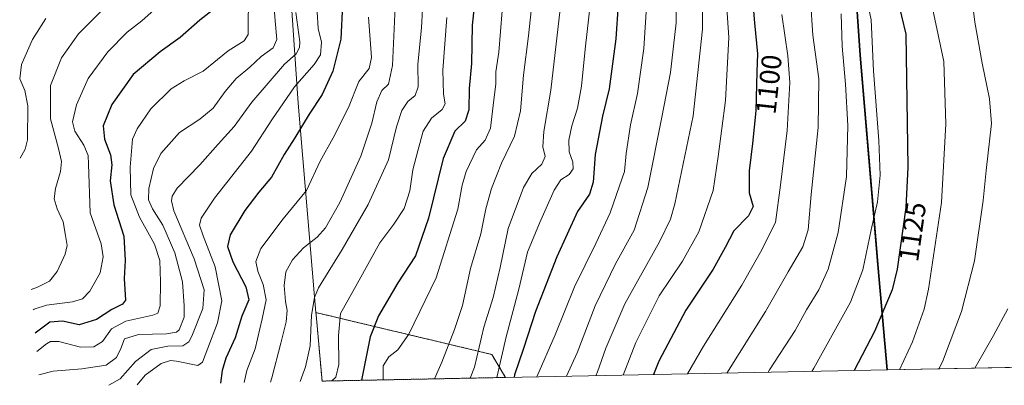
# Model space of a CAD drawing. Units: metres. Extents: x 634458 to 637407, y 4769084 to 4771454.
# Drawn here: x 634484 to 634833, y 4769084 to 4769213 of the extents above; entities that cross this region are included whole.
import ezdxf
from ezdxf.enums import TextEntityAlignment as Align

# ---------------------------------------------------------------- set-up
doc = ezdxf.new("R2010")
doc.units = ezdxf.units.M
doc.header["$MEASUREMENT"] = 0
doc.linetypes.add('TRAZOS', pattern=[0.75, 0.5, -0.25])
for name, color, linetype, lineweight in [('Arbolado forestal', 92, 'TRAZOS', 0), ('Arbolado forestal CxS', 92, 'Continuous', 0), ('Comarca', 2, 'Continuous', 13), ('Comarca CxS', 133, 'Continuous', 0), ('Comunidad autónoma', 142, 'Continuous', 30), ('Comunidad Autónoma CxS', 142, 'Continuous', 0), ('Curva de nivel maestra', 36, 'Continuous', 30), ('Curva de nivel normal', 36, 'Continuous', 0), ('Municipio', 9, 'Continuous', 13), ('Municipio CxS', 142, 'Continuous', 0), ('Pastizal CxS', 92, 'Continuous', 0), ('Provincia', 19, 'Continuous', 0), ('Provincia CxS', 1, 'Continuous', 0), ('Rótulo de curva de nivel directora', 19, 'Continuous', 0)]:
    doc.layers.add(name, color=color, linetype=linetype, lineweight=lineweight)
doc.styles.add('Arial', font='txt', dxfattribs={"height": 0.2})

# ---------------------------------------------------------------- blocks, each defined once
blk = doc.blocks.new('*U151')
at = {"layer": 'Arbolado forestal CxS', "color": 92, "linetype": 'Continuous', "lineweight": 0}
blk.add_polyline3d([(634656.47, 4769086.3, 1072.03), (634591.4, 4769085.01, 1044.29), (634589.3, 4769108.56, 1041.55), (634589.23, 4769109.33, 1041.39), (634651.56, 4769094.48, 1067.36), (634656.47, 4769086.3, 1072.03)], close=True, dxfattribs=at)

msp = doc.modelspace()

# ---------------------------------------------------------------- linework, layer by layer
at = {"layer": 'Arbolado forestal', "color": 92, "linetype": 'TRAZOS', "lineweight": 0}
for points in [[(634591.4, 4769085.01, 1044.29), (634589.3, 4769108.57, 1041.55), (634589.23, 4769109.33, 1041.39)], [(634589.23, 4769109.33, 1041.39), (634651.56, 4769094.48, 1067.36), (634656.47, 4769086.3, 1072.03)], [(634656.47, 4769086.3, 1072.03), (634591.4, 4769085.01, 1044.29)]]:
    msp.add_polyline3d(points, dxfattribs=at)
at = {"layer": 'Comarca', "color": 2, "linetype": 'Continuous', "lineweight": 13}
msp.add_polyline3d([(634791.84, 4769088.98, 1128.3), (634788.51, 4769126.33, 1121.67), (634782.17, 4769200.65, 1117.72), (634777.95, 4769262.56, 1120.6), (634769.32, 4769369.49, 1106.18), (634763.03, 4769456.13, 1107.51), (634757.38, 4769528.43, 1124.05), (634754.3, 4769566.74, 1129.97), (634754.55, 4769576.28, 1131.27), (634755.26, 4769587.48, 1132), (634763.88, 4769648.99, 1127.13), (634772.64, 4769715.07, 1122.07), (634779.16, 4769760.37, 1123.16), (634784.49, 4769798.02, 1127.83), (634794.32, 4769866.42, 1143.58), (634796.76, 4769958.9, 1165.23), (634798.83, 4770074.5, 1177.26), (634801.4, 4770171.56, 1179.34), (634802.49, 4770281.03, 1194.56)], dxfattribs=at)
at = {"layer": 'Comarca CxS', "color": 133, "linetype": 'Continuous', "lineweight": 0}
for points in [[(637406.65, 4769140.79, 654.01), (634791.84, 4769088.98, 1128.3), (634788.51, 4769126.33, 1121.67), (634782.17, 4769200.65, 1117.72), (634777.95, 4769262.56, 1120.6), (634769.32, 4769369.49, 1106.19), (634763.03, 4769456.13, 1107.51), (634757.38, 4769528.43, 1124.05), (634754.3, 4769566.74, 1129.97), (634754.55, 4769576.28, 1131.27), (634755.26, 4769587.48, 1132), (634763.88, 4769648.99, 1127.13), (634772.64, 4769715.07, 1122.07), (634779.16, 4769760.37, 1123.16), (634784.49, 4769798.02, 1127.83), (634794.32, 4769866.42, 1143.58), (634796.76, 4769958.9, 1165.23), (634798.83, 4770074.5, 1177.26), (634801.4, 4770171.56, 1179.34), (634802.49, 4770281.03, 1194.56)], [(637406.65, 4769140.79, 654.01), (634791.84, 4769088.98, 1128.3), (634788.51, 4769126.33, 1121.67), (634782.17, 4769200.65, 1117.72), (634777.95, 4769262.56, 1120.6), (634769.32, 4769369.48, 1106.19), (634763.03, 4769456.13, 1107.51), (634757.38, 4769528.43, 1124.05), (634754.3, 4769566.74, 1129.97), (634754.55, 4769576.28, 1131.27), (634755.26, 4769587.48, 1132), (634763.88, 4769648.99, 1127.13), (634772.64, 4769715.07, 1122.07), (634779.16, 4769760.37, 1123.16), (634784.49, 4769798.02, 1127.83), (634794.32, 4769866.42, 1143.58), (634796.76, 4769958.9, 1165.23), (634798.83, 4770074.5, 1177.26), (634801.4, 4770171.56, 1179.34), (634802.49, 4770281.03, 1194.56)]]:
    msp.add_polyline3d(points, dxfattribs=at)
at = {"layer": 'Comunidad autónoma', "color": 142, "linetype": 'Continuous', "lineweight": 30}
msp.add_polyline3d([(634791.84, 4769088.98, 1128.3), (634788.51, 4769126.33, 1121.67), (634782.17, 4769200.65, 1117.72), (634777.95, 4769262.56, 1120.6), (634769.32, 4769369.49, 1106.18), (634763.03, 4769456.13, 1107.51), (634757.38, 4769528.43, 1124.05), (634754.3, 4769566.74, 1129.97), (634754.55, 4769576.28, 1131.27), (634755.26, 4769587.48, 1132), (634763.88, 4769648.99, 1127.13), (634772.64, 4769715.07, 1122.07), (634779.16, 4769760.37, 1123.16), (634784.49, 4769798.02, 1127.83), (634794.32, 4769866.42, 1143.58), (634796.76, 4769958.9, 1165.23), (634798.83, 4770074.5, 1177.26), (634801.4, 4770171.56, 1179.34), (634802.49, 4770281.03, 1194.56)], dxfattribs=at)
at = {"layer": 'Comunidad Autónoma CxS', "color": 142, "linetype": 'Continuous', "lineweight": 0}
for points in [[(637406.65, 4769140.79, 654.01), (634791.84, 4769088.98, 1128.3), (634788.51, 4769126.33, 1121.67), (634782.17, 4769200.65, 1117.72), (634777.95, 4769262.56, 1120.6), (634769.32, 4769369.49, 1106.18), (634763.03, 4769456.13, 1107.51), (634757.38, 4769528.43, 1124.05), (634754.3, 4769566.74, 1129.97), (634754.55, 4769576.28, 1131.27), (634755.26, 4769587.48, 1132), (634763.88, 4769648.99, 1127.13), (634772.64, 4769715.07, 1122.07), (634779.16, 4769760.37, 1123.16), (634784.49, 4769798.02, 1127.83), (634794.32, 4769866.42, 1143.58), (634796.76, 4769958.9, 1165.23), (634798.83, 4770074.5, 1177.26), (634801.4, 4770171.56, 1179.34), (634802.49, 4770281.03, 1194.56)], [(637406.65, 4769140.79, 654.01), (634791.84, 4769088.98, 1128.3), (634788.51, 4769126.33, 1121.67), (634782.17, 4769200.65, 1117.72), (634777.95, 4769262.56, 1120.6), (634769.32, 4769369.49, 1106.19), (634763.03, 4769456.13, 1107.51), (634757.38, 4769528.43, 1124.05), (634754.3, 4769566.74, 1129.97), (634754.55, 4769576.28, 1131.27), (634755.26, 4769587.48, 1132), (634763.88, 4769648.99, 1127.13), (634772.64, 4769715.07, 1122.07), (634779.16, 4769760.37, 1123.16), (634784.49, 4769798.02, 1127.83), (634794.32, 4769866.42, 1143.58), (634796.76, 4769958.9, 1165.23), (634798.83, 4770074.5, 1177.26), (634801.4, 4770171.56, 1179.34), (634802.49, 4770281.03, 1194.56)]]:
    msp.add_polyline3d(points, dxfattribs=at)
at = {"layer": 'Curva de nivel maestra', "color": 36, "linetype": 'Continuous', "lineweight": 30}
for points in [[(634784.2, 4769484.92, 1125), (634795.01, 4769460.59, 1125), (634801.78, 4769442.1, 1125), (634806.75, 4769425.07, 1125), (634812.18, 4769407.16, 1125), (634814.38, 4769396.69, 1125), (634815.49, 4769384.64, 1125), (634815.59, 4769376.85, 1125), (634813.02, 4769368.66, 1125), (634803.4, 4769346.9, 1125), (634795.05, 4769326.32, 1125), (634788.76, 4769313.02, 1125), (634783.38, 4769298.36, 1125), (634781.81, 4769289.36, 1125), (634783.19, 4769277.69, 1125), (634787.38, 4769259.69, 1125), (634792.3, 4769233.85, 1125), (634798.41, 4769208.09, 1125), (634799.15, 4769160.92, 1125), (634798.38, 4769146.61, 1125), (634795.3, 4769124.68, 1125), (634793.55, 4769117.4, 1125), (634787.35, 4769102.66, 1125), (634780.1, 4769088.75, 1125)], [(634646.74, 4769230.94, 1050), (634644.68, 4769211.36, 1050), (634644.35, 4769197.72, 1050), (634643.61, 4769188.8, 1050), (634643.42, 4769181.29, 1050), (634642.13, 4769177.29, 1050), (634638.46, 4769173.67, 1050), (634634.33, 4769163.97, 1050), (634629.12, 4769142.88, 1050), (634624.52, 4769129.5, 1050), (634618.22, 4769119.92, 1050), (634611.45, 4769108.11, 1050), (634608.5, 4769100.74, 1050), (634605.43, 4769085.28, 1050)], [(634743.38, 4769228.86, 1100), (634744.78, 4769212.13, 1100), (634745.76, 4769201.1, 1100), (634745.61, 4769194.79, 1100), (634745.27, 4769180.94, 1100), (634743.98, 4769169.28, 1100), (634742.91, 4769159.58, 1100), (634742.85, 4769151.82, 1100), (634744.27, 4769147, 1100), (634742.62, 4769143.7, 1100), (634737.44, 4769138.37, 1100), (634734.35, 4769132.37, 1100), (634730.04, 4769124.71, 1100), (634720.37, 4769110.13, 1100), (634710.77, 4769092.05, 1100), (634708.88, 4769087.33, 1100)], [(634598.67, 4769218.65, 1025), (634598.11, 4769206.36, 1025), (634595.17, 4769195.03, 1025), (634591.47, 4769186.7, 1025), (634586.77, 4769179.7, 1025), (634581.74, 4769171.37, 1025), (634577.93, 4769165.37, 1025), (634573.42, 4769157.37, 1025), (634569.01, 4769152.04, 1025), (634564, 4769145.55, 1025), (634558.83, 4769136.89, 1025), (634557.83, 4769132.8, 1025), (634559.7, 4769127.29, 1025), (634564.4, 4769118.46, 1025), (634565.47, 4769113.82, 1025), (634562.92, 4769108.05, 1025), (634560.53, 4769100.36, 1025), (634557.29, 4769093.17, 1025), (634555.93, 4769088.81, 1025), (634555.36, 4769084.29, 1025)], [(634696.45, 4769218.76, 1075), (634695.56, 4769206.46, 1075), (634693.25, 4769188.77, 1075), (634690.8, 4769178.97, 1075), (634688.24, 4769165.42, 1075), (634687.48, 4769155.57, 1075), (634686.19, 4769151.33, 1075), (634682.03, 4769145.14, 1075), (634674.64, 4769129.13, 1075), (634667.14, 4769109.75, 1075), (634662.81, 4769096.63, 1075), (634659.67, 4769087.19, 1075), (634659.54, 4769086.36, 1075)], [(634552.28, 4769216.36, 1000), (634548.05, 4769213.07, 1000), (634541.05, 4769206.92, 1000), (634533.93, 4769201.9, 1000), (634524.42, 4769193.76, 1000), (634516.83, 4769183.12, 1000), (634513.77, 4769175.55, 1000), (634514.26, 4769170.91, 1000), (634516.42, 4769165.35, 1000), (634516.82, 4769161.73, 1000), (634516.2, 4769156.04, 1000), (634517.54, 4769147.6, 1000), (634521.14, 4769136.45, 1000), (634521.54, 4769127.86, 1000), (634521.17, 4769121.42, 1000), (634521.7, 4769113.78, 1000), (634520.61, 4769112.31, 1000), (634516.87, 4769110.44, 1000), (634511.45, 4769106.84, 1000), (634505.3, 4769104.96, 1000), (634499.37, 4769106.24, 1000), (634494.86, 4769105.87, 1000), (634489.61, 4769101.97, 1000)]]:
    msp.add_polyline3d(points, dxfattribs=at)
at = {"layer": 'Curva de nivel normal', "color": 36, "linetype": 'Continuous', "lineweight": 0}
for points in [[(634765.13, 4769088.45, 1120), (634765.82, 4769089.61, 1120), (634778.79, 4769112.97, 1120), (634783.16, 4769124.44, 1120), (634786.11, 4769138.7, 1120), (634788.4, 4769148.68, 1120), (634789.3, 4769158.03, 1120), (634788.83, 4769170.37, 1120), (634786.99, 4769195.15, 1120), (634786.12, 4769213.2, 1120), (634780.9, 4769237.92, 1120)], [(634667.12, 4769230.98, 1060), (634664.65, 4769207.51, 1060), (634662.8, 4769193.53, 1060), (634661.79, 4769180.88, 1060), (634659.61, 4769171.9, 1060), (634655.06, 4769162.4, 1060), (634651.54, 4769153.41, 1060), (634649.51, 4769146.08, 1060), (634647.74, 4769137.3, 1060), (634644, 4769124.91, 1060), (634641.2, 4769111.86, 1060), (634638.33, 4769103.35, 1060), (634633.88, 4769091.7, 1060), (634631.23, 4769085.8, 1060)], [(634733.95, 4769231.43, 1095), (634735.67, 4769206.94, 1095), (634734.42, 4769184.6, 1095), (634731.86, 4769164.7, 1095), (634730.14, 4769152.7, 1095), (634724.99, 4769138.01, 1095), (634719.19, 4769127.59, 1095), (634710.95, 4769115.31, 1095), (634702.61, 4769098.76, 1095), (634698.18, 4769087.12, 1095)], [(634676.92, 4769226.36, 1065), (634672.54, 4769188.3, 1065), (634670, 4769173.53, 1065), (634669.73, 4769168.15, 1065), (634670.46, 4769164.7, 1065), (634669.32, 4769162.04, 1065), (634665.8, 4769158.7, 1065), (634662.86, 4769153.7, 1065), (634657.36, 4769139.1, 1065), (634654.58, 4769125.29, 1065), (634652.05, 4769114.64, 1065), (634648.78, 4769104.15, 1065), (634645.49, 4769089.91, 1065), (634643.88, 4769086.05, 1065)], [(634707.08, 4769227.36, 1080), (634705.46, 4769203.04, 1080), (634703.22, 4769187.02, 1080), (634700.74, 4769175.98, 1080), (634699.22, 4769165.77, 1080), (634698.65, 4769159.39, 1080), (634695.82, 4769151.28, 1080), (634693.51, 4769144.74, 1080), (634688.5, 4769133.89, 1080), (634680.9, 4769118.45, 1080), (634674.05, 4769101.38, 1080), (634667.57, 4769086.52, 1080)], [(634805.51, 4769228.64, 1130), (634811.9, 4769198.37, 1130), (634812.59, 4769176.26, 1130), (634811.06, 4769148.41, 1130), (634806.5, 4769117.64, 1130), (634804.88, 4769110.49, 1130), (634800.82, 4769098.98, 1130), (634796.11, 4769089.06, 1130)], [(634565.35, 4769223.36, 1005), (634565.16, 4769208.02, 1005), (634563.81, 4769205.72, 1005), (634558.05, 4769202.23, 1005), (634549.25, 4769194.98, 1005), (634542.51, 4769191.6, 1005), (634537.92, 4769188.76, 1005), (634530.71, 4769181.58, 1005), (634525.78, 4769174.48, 1005), (634524.15, 4769170.86, 1005), (634523.38, 4769160.98, 1005), (634523.62, 4769151.16, 1005), (634526.65, 4769143.14, 1005), (634531.97, 4769133.62, 1005), (634533.89, 4769127.75, 1005), (634534.11, 4769120.27, 1005), (634533.97, 4769111.71, 1005), (634533.11, 4769109.1, 1005), (634531.42, 4769108.38, 1005), (634521.86, 4769106.33, 1005), (634516.76, 4769103.51, 1005), (634513.55, 4769099.11, 1005), (634510.51, 4769097.18, 1005), (634505.72, 4769097.09, 1005), (634498.05, 4769099, 1005), (634495.11, 4769099.08, 1005), (634493.63, 4769098.24, 1005), (634490.19, 4769095.46, 1005)], [(634574.09, 4769222.03, 1010), (634574.76, 4769212.88, 1010), (634575.41, 4769206.26, 1010), (634574.04, 4769203.28, 1010), (634569.85, 4769200.22, 1010), (634565.73, 4769196.37, 1010), (634560.94, 4769192.37, 1010), (634557.02, 4769187.82, 1010), (634552.8, 4769181.81, 1010), (634548.05, 4769177.98, 1010), (634540.79, 4769173.19, 1010), (634534.17, 4769165.76, 1010), (634531.6, 4769160.42, 1010), (634530.02, 4769153.36, 1010), (634529.88, 4769149.37, 1010), (634531.31, 4769146.12, 1010), (634534.88, 4769140.38, 1010), (634539.24, 4769130.49, 1010), (634541.96, 4769120.19, 1010), (634542.52, 4769111.67, 1010), (634542.5, 4769107.71, 1010), (634540.71, 4769103.25, 1010), (634539.78, 4769102.39, 1010), (634536.23, 4769101.77, 1010), (634526.27, 4769101.51, 1010), (634521.35, 4769099.99, 1010), (634520.03, 4769096.56, 1010), (634518.48, 4769093.39, 1010), (634514.79, 4769090.69, 1010), (634506.24, 4769089.33, 1010), (634496.06, 4769088.58, 1010), (634490.92, 4769087.25, 1010)], [(634617.5, 4769223.14, 1035), (634616.36, 4769197.04, 1035), (634614.98, 4769190.37, 1035), (634612.62, 4769188.1, 1035), (634610.77, 4769184.08, 1035), (634609.03, 4769176.53, 1035), (634605.11, 4769164.81, 1035), (634597.67, 4769148.37, 1035), (634592.6, 4769139.37, 1035), (634589.62, 4769136.04, 1035), (634584.87, 4769132.32, 1035), (634580.93, 4769128.07, 1035), (634578.54, 4769123.81, 1035), (634577.94, 4769118.99, 1035), (634578.42, 4769113.22, 1035), (634579.08, 4769110.1, 1035), (634578.67, 4769106.01, 1035), (634576.74, 4769098.52, 1035), (634573.56, 4769086.13, 1035), (634573.1, 4769084.64, 1035)], [(634627.37, 4769223.7, 1040), (634626.62, 4769210.4, 1040), (634625.36, 4769197.49, 1040), (634625.47, 4769189.4, 1040), (634624.46, 4769186.37, 1040), (634621.8, 4769184.21, 1040), (634619.74, 4769181.08, 1040), (634617.83, 4769175.21, 1040), (634614.91, 4769163.56, 1040), (634607.7, 4769147.66, 1040), (634598.57, 4769131.72, 1040), (634590.18, 4769118.07, 1040), (634588.76, 4769114.66, 1040), (634587.7, 4769108.35, 1040), (634587.13, 4769097.52, 1040), (634585.52, 4769090.05, 1040), (634583.69, 4769084.85, 1040)], [(634716.9, 4769224.45, 1085), (634716.97, 4769212.14, 1085), (634714.99, 4769194.48, 1085), (634711.9, 4769178.7, 1085), (634706.88, 4769153.7, 1085), (634702.03, 4769138.52, 1085), (634695.47, 4769126.63, 1085), (634688.19, 4769111.68, 1085), (634681.89, 4769095.01, 1085), (634678.06, 4769086.72, 1085)], [(634726.28, 4769223.24, 1090), (634726.36, 4769209.9, 1090), (634722.99, 4769179.2, 1090), (634716.44, 4769147.91, 1090), (634714.98, 4769142.53, 1090), (634711.11, 4769134.37, 1090), (634698.76, 4769112.48, 1090), (634692.01, 4769096.65, 1090), (634689.11, 4769088.31, 1090), (634688.49, 4769086.93, 1090)], [(634821.74, 4769222.21, 1135), (634822.88, 4769212.36, 1135), (634825.49, 4769197.81, 1135), (634828.11, 4769185.12, 1135), (634828.75, 4769176.43, 1135), (634826.85, 4769159.73, 1135), (634825.78, 4769149.04, 1135), (634822.76, 4769127.71, 1135), (634818.13, 4769109.71, 1135), (634814.13, 4769099.05, 1135), (634811.36, 4769091.86, 1135), (634810.08, 4769089.34, 1135)], [(634686.62, 4769219.53, 1070), (634684.73, 4769202.74, 1070), (634683.38, 4769189.62, 1070), (634682, 4769181.89, 1070), (634679.97, 4769175.64, 1070), (634678.85, 4769170.52, 1070), (634679.04, 4769166.4, 1070), (634680.32, 4769162.71, 1070), (634680.5, 4769160.37, 1070), (634678.98, 4769158.37, 1070), (634676.07, 4769156.48, 1070), (634673.76, 4769152.73, 1070), (634668.56, 4769141, 1070), (634664.29, 4769130.78, 1070), (634661.2, 4769117.58, 1070), (634656.64, 4769100.71, 1070), (634653.37, 4769086.23, 1070)], [(634764.64, 4769220.38, 1110), (634765.4, 4769207.72, 1110), (634767.6, 4769192.28, 1110), (634767.37, 4769175.05, 1110), (634764.84, 4769151.18, 1110), (634763.83, 4769138.7, 1110), (634761.91, 4769132.65, 1110), (634756.71, 4769123.75, 1110), (634748.69, 4769109.68, 1110), (634734.89, 4769087.85, 1110)], [(634513.05, 4769216.33, 990), (634505.05, 4769208.24, 990), (634499, 4769199.7, 990), (634495.09, 4769189.89, 990), (634495.04, 4769178.08, 990), (634497.9, 4769167.55, 990), (634498.98, 4769162.91, 990), (634498.6, 4769159.43, 990), (634496.84, 4769153.3, 990), (634496.43, 4769149.74, 990), (634497.41, 4769146.17, 990), (634499.53, 4769141.53, 990), (634500.38, 4769136.66, 990), (634500.98, 4769133.15, 990), (634500.24, 4769130.01, 990), (634497.51, 4769123.89, 990), (634494.73, 4769120.46, 990), (634490.46, 4769118.38, 990), (634488.29, 4769117.53, 990)], [(634532.92, 4769217.67, 995), (634527.52, 4769212.8, 995), (634522.28, 4769208.79, 995), (634515.37, 4769201.89, 995), (634508.46, 4769192.37, 995), (634504.32, 4769183.04, 995), (634502.91, 4769177.04, 995), (634503.76, 4769173.7, 995), (634506.94, 4769168.7, 995), (634508.4, 4769165.02, 995), (634508.59, 4769162.04, 995), (634509.11, 4769144.76, 995), (634513.04, 4769133.76, 995), (634513.73, 4769129.06, 995), (634512.68, 4769123.46, 995), (634509, 4769116.96, 995), (634506.43, 4769114.23, 995), (634502.93, 4769113.15, 995), (634493.7, 4769111.97, 995), (634489.32, 4769110.56, 995), (634488.91, 4769110.24, 995)], [(634582.09, 4769215.78, 1015), (634583.47, 4769205.44, 1015), (634583.43, 4769203.4, 1015), (634582.22, 4769201.14, 1015), (634578.06, 4769197.5, 1015), (634572.34, 4769190.78, 1015), (634566.52, 4769184, 1015), (634560.26, 4769175.32, 1015), (634554.6, 4769169.13, 1015), (634548.05, 4769161.7, 1015), (634540.05, 4769153.43, 1015), (634538.24, 4769150.63, 1015), (634538.06, 4769148.98, 1015), (634538.82, 4769145.48, 1015), (634546.02, 4769128.4, 1015), (634549.58, 4769117.38, 1015), (634549.06, 4769110.82, 1015), (634545.25, 4769100.95, 1015), (634544.19, 4769098.99, 1015), (634542.05, 4769097.52, 1015), (634536.72, 4769097.36, 1015), (634530.77, 4769096.2, 1015), (634525.26, 4769092, 1015), (634519.77, 4769085.84, 1015), (634515.79, 4769083.51, 1015)], [(634589.69, 4769216.04, 1020), (634590.05, 4769210.18, 1020), (634591.14, 4769205.26, 1020), (634590.85, 4769200.84, 1020), (634588.63, 4769197.37, 1020), (634581.57, 4769189.42, 1020), (634573.56, 4769177.68, 1020), (634566.39, 4769166.62, 1020), (634553.29, 4769149.98, 1020), (634548.53, 4769142.83, 1020), (634547.98, 4769140.37, 1020), (634549.25, 4769136.6, 1020), (634553.54, 4769125.59, 1020), (634555.83, 4769113.48, 1020), (634554.3, 4769105.65, 1020), (634550.84, 4769096.7, 1020), (634548.94, 4769091.69, 1020), (634547.4, 4769090.5, 1020), (634539.74, 4769092.07, 1020), (634537.68, 4769092.28, 1020), (634534.39, 4769091.21, 1020), (634528.72, 4769087.06, 1020), (634525.79, 4769083.71, 1020)], [(634655.24, 4769216.37, 1055), (634654.06, 4769201.7, 1055), (634653.05, 4769194.7, 1055), (634653.07, 4769190.37, 1055), (634652.34, 4769184.8, 1055), (634651.17, 4769174.78, 1055), (634649.24, 4769170.47, 1055), (634646.18, 4769167.04, 1055), (634642.48, 4769159.4, 1055), (634641.06, 4769154.49, 1055), (634639.51, 4769146.07, 1055), (634631.88, 4769121.71, 1055), (634622.12, 4769101.68, 1055), (634618.32, 4769096.1, 1055), (634615.04, 4769093.57, 1055), (634613.03, 4769090.46, 1055), (634613.01, 4769085.43, 1055)], [(634754.41, 4769215.1, 1105), (634756.62, 4769200.4, 1105), (634757.28, 4769190.94, 1105), (634756.37, 4769173.93, 1105), (634753.92, 4769154.57, 1105), (634752.2, 4769141.28, 1105), (634746.83, 4769130.81, 1105), (634740.25, 4769119.04, 1105), (634726.69, 4769097.46, 1105), (634721.03, 4769087.57, 1105)], [(634775.44, 4769215.31, 1115), (634775.87, 4769203.87, 1115), (634777.05, 4769190.37, 1115), (634777.83, 4769175.7, 1115), (634777.4, 4769157.65, 1115), (634774.37, 4769137.7, 1115), (634770.86, 4769124.7, 1115), (634767.6, 4769117.41, 1115), (634763.21, 4769110.27, 1115), (634759.21, 4769102.96, 1115), (634750.1, 4769089.05, 1115), (634749.54, 4769088.14, 1115)], [(634493.42, 4769213.74, 985), (634488.77, 4769206.18, 985), (634484.8, 4769197.4, 985), (634484.17, 4769192.3, 985), (634485.98, 4769188.13, 985), (634487.04, 4769182.68, 985), (634486.9, 4769170.66, 985), (634486.14, 4769167.36, 985), (634484.31, 4769164.12, 985)], [(634607.9, 4769214.12, 1030), (634608.94, 4769199.83, 1030), (634608.05, 4769195.98, 1030), (634604.44, 4769191.36, 1030), (634600.82, 4769182.04, 1030), (634595.38, 4769171.3, 1030), (634590.76, 4769163.08, 1030), (634585.86, 4769152.67, 1030), (634577.55, 4769142.6, 1030), (634569.67, 4769132.02, 1030), (634567.9, 4769127.4, 1030), (634568.56, 4769124.04, 1030), (634570.54, 4769119.26, 1030), (634571.59, 4769113.83, 1030), (634570.13, 4769107.15, 1030), (634567.67, 4769096.51, 1030), (634564.74, 4769088.78, 1030), (634563.79, 4769084.46, 1030)], [(634635.7, 4769214.04, 1045), (634634.24, 4769195.37, 1045), (634634.46, 4769186.82, 1045), (634635.1, 4769183.39, 1045), (634634.01, 4769181.44, 1045), (634630.18, 4769178.28, 1045), (634627.27, 4769173.7, 1045), (634625.39, 4769166.7, 1045), (634623.61, 4769159.98, 1045), (634622.53, 4769152.48, 1045), (634620.57, 4769146.31, 1045), (634616.82, 4769140.7, 1045), (634611.86, 4769134.04, 1045), (634603.92, 4769119.71, 1045), (634597.94, 4769109.05, 1045), (634597.24, 4769101.16, 1045), (634597.31, 4769090.87, 1045), (634596.24, 4769086.39, 1045), (634594.86, 4769085.07, 1045)], [(634834.62, 4769110.71, 1140), (634829.48, 4769101.21, 1140), (634822.84, 4769089.59, 1140)]]:
    msp.add_polyline3d(points, dxfattribs=at)
at = {"layer": 'Municipio', "color": 9, "linetype": 'Continuous', "lineweight": 13}
msp.add_polyline3d([(634791.84, 4769088.98, 1128.3), (634788.51, 4769126.33, 1121.67), (634782.17, 4769200.65, 1117.72), (634777.95, 4769262.56, 1120.6), (634769.32, 4769369.49, 1106.18), (634763.03, 4769456.13, 1107.51), (634757.38, 4769528.43, 1124.05), (634754.3, 4769566.74, 1129.97), (634754.55, 4769576.28, 1131.27), (634755.26, 4769587.48, 1132), (634763.88, 4769648.99, 1127.13), (634772.64, 4769715.07, 1122.07), (634779.16, 4769760.37, 1123.16), (634784.49, 4769798.02, 1127.83), (634794.32, 4769866.42, 1143.58), (634796.76, 4769958.9, 1165.23), (634798.83, 4770074.5, 1177.26), (634801.4, 4770171.56, 1179.34), (634802.49, 4770281.03, 1194.56)], dxfattribs=at)
at = {"layer": 'Municipio CxS', "color": 142, "linetype": 'Continuous', "lineweight": 0}
for points in [[(637406.65, 4769140.79, 654.01), (634791.84, 4769088.98, 1128.3), (634788.51, 4769126.33, 1121.67), (634782.17, 4769200.65, 1117.72), (634777.95, 4769262.56, 1120.6), (634769.32, 4769369.49, 1106.18), (634763.03, 4769456.13, 1107.51), (634757.38, 4769528.43, 1124.05), (634754.3, 4769566.74, 1129.97), (634754.55, 4769576.28, 1131.27), (634755.26, 4769587.48, 1132), (634763.88, 4769648.99, 1127.13), (634772.64, 4769715.07, 1122.07), (634779.16, 4769760.37, 1123.16), (634784.49, 4769798.02, 1127.83), (634794.32, 4769866.42, 1143.58), (634796.76, 4769958.9, 1165.23), (634798.83, 4770074.5, 1177.26), (634801.4, 4770171.56, 1179.34), (634802.49, 4770281.03, 1194.56)], [(637406.65, 4769140.79, 654.01), (634791.84, 4769088.98, 1128.3), (634788.51, 4769126.33, 1121.67), (634782.17, 4769200.65, 1117.72), (634777.95, 4769262.56, 1120.6), (634769.32, 4769369.49, 1106.19), (634763.03, 4769456.13, 1107.51), (634757.38, 4769528.43, 1124.05), (634754.3, 4769566.74, 1129.97), (634754.55, 4769576.28, 1131.27), (634755.26, 4769587.48, 1132), (634763.88, 4769648.99, 1127.13), (634772.64, 4769715.07, 1122.07), (634779.16, 4769760.37, 1123.16), (634784.49, 4769798.02, 1127.83), (634794.32, 4769866.42, 1143.58), (634796.76, 4769958.9, 1165.23), (634798.83, 4770074.5, 1177.26), (634801.4, 4770171.56, 1179.34), (634802.49, 4770281.03, 1194.56)]]:
    msp.add_polyline3d(points, dxfattribs=at)
at = {"layer": 'Pastizal CxS', "color": 92, "linetype": 'Continuous', "lineweight": 0}
for points in [[(634795.89, 4769921.9, 1155.13), (634794.52, 4769869.78, 1144.22), (634794.43, 4769866.45, 1143.63), (634784.6, 4769798.05, 1127.9), (634779.27, 4769760.41, 1123.23), (634772.75, 4769715.1, 1122.12), (634764, 4769649.02, 1127.16), (634755.38, 4769587.52, 1132.05), (634754.66, 4769576.31, 1131.33), (634754.53, 4769571.29, 1130.63), (634754.41, 4769566.77, 1130.03), (634757.49, 4769528.47, 1124.11), (634762.26, 4769467.4, 1108.99), (634763.14, 4769456.17, 1107.57), (634769.44, 4769369.51, 1106.24), (634778.06, 4769262.59, 1120.66), (634782.29, 4769200.67, 1117.78), (634787.52, 4769139.35, 1120.33), (634788.63, 4769126.36, 1121.72), (634791.95, 4769088.98, 1128.33)], [(634589.23, 4769109.33, 1041.39), (634588.76, 4769114.88, 1040.19), (634582.89, 4769183.65, 1022.27), (634582.63, 4769187.05, 1021.07), (634578.5, 4769247.71, 1013.28), (634576.29, 4769275.04, 1010.97), (634569.97, 4769353.39, 1010.39), (634569.84, 4769355, 1010.33), (634563.59, 4769441.09, 1002.24), (634558.01, 4769512.61, 1008.74), (634554.94, 4769550.71, 1010.36), (634554.73, 4769553.66, 1010.36), (634554.3, 4769566.74, 1010.31), (634554.33, 4769569.3, 1010.29), (634554.37, 4769571.98, 1010.24), (634554.62, 4769581.52, 1011.41), (634554.95, 4769588.93, 1011.94), (634555.66, 4769600.13, 1012.98), (634555.69, 4769600.56, 1013.06), (634556.97, 4769613.59, 1015.07), (634557.2, 4769615.27, 1015.44), (634558.8, 4769626.66, 1018.02), (634565.72, 4769676.02, 1019.9)], [(634762.26, 4769467.4, 1108.99), (634763.14, 4769456.17, 1107.57), (634769.44, 4769369.51, 1106.24), (634778.06, 4769262.59, 1120.66), (634782.29, 4769200.67, 1117.78), (634787.52, 4769139.35, 1120.33), (634788.63, 4769126.36, 1121.72), (634791.95, 4769088.98, 1128.33), (634656.47, 4769086.3, 1072.03), (634651.56, 4769094.48, 1067.36), (634589.23, 4769109.33, 1041.39), (634588.76, 4769114.88, 1040.19), (634582.89, 4769183.65, 1022.27), (634582.63, 4769187.05, 1021.07), (634578.5, 4769247.71, 1013.28), (634576.29, 4769275.04, 1010.97), (634569.97, 4769353.39, 1010.39), (634569.84, 4769355, 1010.33), (634563.6, 4769441.09, 1002.24), (634558.01, 4769512.61, 1008.74)], [(635085.21, 4769094.79, 1069.71), (634791.95, 4769088.98, 1128.33), (634788.63, 4769126.36, 1121.72), (634787.52, 4769139.35, 1120.33), (634782.29, 4769200.67, 1117.78), (634778.06, 4769262.59, 1120.66), (634769.44, 4769369.51, 1106.24), (634763.14, 4769456.17, 1107.57), (634762.26, 4769467.4, 1108.99)], [(634589.23, 4769109.33, 1041.39), (634651.56, 4769094.48, 1067.36), (634656.47, 4769086.3, 1072.03)], [(635085.21, 4769094.79, 1069.71), (634888.8, 4769090.9, 1142.03), (634865.98, 4769090.45, 1148.41), (634791.95, 4769088.98, 1128.33)], [(634791.95, 4769088.98, 1128.33), (634656.47, 4769086.3, 1072.03)]]:
    msp.add_polyline3d(points, dxfattribs=at)
at = {"layer": 'Provincia', "color": 19, "linetype": 'Continuous', "lineweight": 0}
msp.add_polyline3d([(634791.84, 4769088.98, 1128.3), (634788.51, 4769126.33, 1121.67), (634782.17, 4769200.65, 1117.72), (634777.95, 4769262.56, 1120.6), (634769.32, 4769369.49, 1106.18), (634763.03, 4769456.13, 1107.51), (634757.38, 4769528.43, 1124.05), (634754.3, 4769566.74, 1129.97), (634754.55, 4769576.28, 1131.27), (634755.26, 4769587.48, 1132), (634763.88, 4769648.99, 1127.13), (634772.64, 4769715.07, 1122.07), (634779.16, 4769760.37, 1123.16), (634784.49, 4769798.02, 1127.83), (634794.32, 4769866.42, 1143.58), (634796.76, 4769958.9, 1165.23), (634798.83, 4770074.5, 1177.26), (634801.4, 4770171.56, 1179.34), (634802.49, 4770281.03, 1194.56)], dxfattribs=at)
at = {"layer": 'Provincia CxS', "color": 1, "linetype": 'Continuous', "lineweight": 0}
for points in [[(637406.65, 4769140.79, 654.01), (634791.84, 4769088.98, 1128.3), (634788.51, 4769126.33, 1121.67), (634782.17, 4769200.65, 1117.72), (634777.95, 4769262.56, 1120.6), (634769.32, 4769369.49, 1106.18), (634763.03, 4769456.13, 1107.51), (634757.38, 4769528.43, 1124.05), (634754.3, 4769566.74, 1129.97), (634754.55, 4769576.28, 1131.27), (634755.26, 4769587.48, 1132), (634763.88, 4769648.99, 1127.13), (634772.64, 4769715.07, 1122.07), (634779.16, 4769760.37, 1123.16), (634784.49, 4769798.02, 1127.83), (634794.32, 4769866.42, 1143.58), (634796.76, 4769958.9, 1165.23), (634798.83, 4770074.5, 1177.26), (634801.4, 4770171.56, 1179.34), (634802.49, 4770281.03, 1194.56)], [(637406.65, 4769140.79, 654.01), (634791.84, 4769088.98, 1128.3), (634788.51, 4769126.33, 1121.67), (634782.17, 4769200.65, 1117.72), (634777.95, 4769262.56, 1120.6), (634769.32, 4769369.49, 1106.19), (634763.03, 4769456.13, 1107.51), (634757.38, 4769528.43, 1124.05), (634754.3, 4769566.74, 1129.97), (634754.55, 4769576.28, 1131.27), (634755.26, 4769587.48, 1132), (634763.88, 4769648.99, 1127.13), (634772.64, 4769715.07, 1122.07), (634779.16, 4769760.37, 1123.16), (634784.49, 4769798.02, 1127.83), (634794.32, 4769866.42, 1143.58), (634796.76, 4769958.9, 1165.23), (634798.83, 4770074.5, 1177.26), (634801.4, 4770171.56, 1179.34), (634802.49, 4770281.03, 1194.56)]]:
    msp.add_polyline3d(points, dxfattribs=at)

# ---------------------------------------------------------------- block references
at = {"layer": 'Arbolado forestal CxS', "color": 92, "linetype": 'Continuous', "lineweight": 0}
msp.add_blockref('*U151', (0, 0), dxfattribs=at)

# ---------------------------------------------------------------- texts
at = {"layer": 'Rótulo de curva de nivel directora', "color": 19, "linetype": 'Continuous', "lineweight": 0, "style": 'Arial'}
for s, rotation, p in [('1100', 83.695, (634749.85, 4769190.3)), ('1125', 82.0053, (634800.74, 4769137.99))]:
    msp.add_text(s, height=7, rotation=rotation, dxfattribs=at).set_placement(p, align=Align.MIDDLE_CENTER)

doc.saveas('drawing.dxf')
